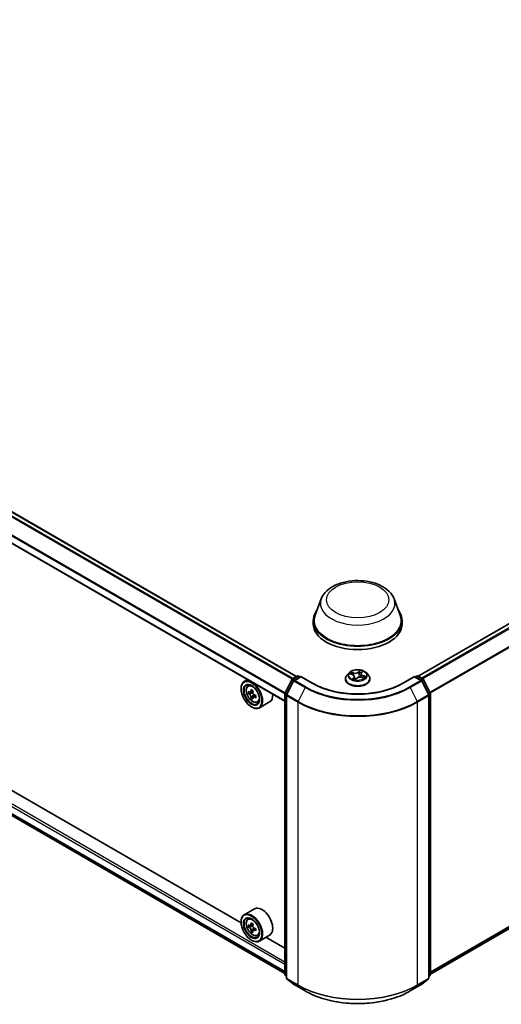
# Model space of a CAD drawing. Units: millimetres. Extents: x -538 to 8515, y 107 to 1793.
# Drawn here: x -474 to -465, y 208 to 226 of the extents above; entities that cross this region are included whole.
import ezdxf

# ---------------------------------------------------------------- set-up
doc = ezdxf.new("R2010")
doc.units = ezdxf.units.MM
doc.header["$LTSCALE"] = 0.5
doc.layers.add('Visible (ISO)', color=7, linetype='Continuous', lineweight=35)
doc.layers.add('Visible Narrow (ISO)', color=7, linetype='Continuous', lineweight=25)

msp = doc.modelspace()

# ---------------------------------------------------------------- linework, layer by layer
at = {"layer": 'Visible (ISO)'}
for p, q in [((-468.9048, 213.6419), (-489.5571, 225.5655)), ((-466.6965, 213.6482), (-446.0333, 225.5781)), ((-469.1183, 213.1905), (-489.7651, 225.111)), ((-489.6365, 220.0897), (-469.1183, 208.2435)), ((-466.4722, 208.2313), (-445.9526, 220.0783)), ((-468.4583, 215.0507), (-468.5695, 214.7549)), ((-467.1322, 215.0507), (-467.0209, 214.7549)), ((-468.6029, 214.6579), (-468.6029, 214.595)), ((-466.9875, 214.6579), (-466.9875, 214.595)), ((-469.9161, 209.1619), (-479.1448, 214.4901)), ((-467.953, 213.7069), (-467.9911, 213.6643)), ((-467.9369, 213.6877), (-467.8936, 213.6746)), ((-467.7348, 213.6901), (-467.7414, 213.6287)), ((-467.7277, 213.7062), (-467.7088, 213.7289)), ((-467.6375, 213.7069), (-467.5993, 213.6643)), ((-469.8004, 213.5844), (-469.8592, 213.5505)), ((-469.791, 213.4688), (-469.7653, 213.4913)), ((-469.1158, 213.3469), (-468.9939, 213.5862)), ((-468.9613, 213.561), (-469.0886, 213.3111)), ((-468.9848, 213.5957), (-468.8946, 213.6478)), ((-468.8287, 213.6419), (-468.9522, 213.5706)), ((-468.8715, 213.6478), (-468.845, 213.6325)), ((-468.8287, 213.6341), (-468.8287, 213.6419)), ((-468.6159, 213.519), (-468.8287, 213.6419)), ((-468.0183, 213.5964), (-468.0183, 213.599)), ((-467.8556, 213.6401), (-467.85, 213.5877)), ((-467.8334, 213.5849), (-467.813, 213.6075)), ((-467.7225, 213.6253), (-467.6783, 213.6131)), ((-467.5721, 213.5964), (-467.5721, 213.599)), ((-466.7618, 213.6419), (-466.9746, 213.519)), ((-466.7618, 213.6419), (-466.7618, 213.6341)), ((-466.6382, 213.5706), (-466.7618, 213.6419)), ((-466.7454, 213.6325), (-466.7189, 213.6478)), ((-466.6958, 213.6478), (-466.6056, 213.5957)), ((-466.5019, 213.3111), (-466.6292, 213.561)), ((-466.5966, 213.5862), (-466.4747, 213.3469)), ((-469.9165, 213.4174), (-469.9165, 213.4237)), ((-469.7503, 213.3525), (-469.7825, 213.3339)), ((-469.6978, 213.3806), (-469.7438, 213.3541)), ((-469.7352, 213.359), (-469.7119, 213.3456)), ((-469.1183, 208.2226), (-469.1183, 213.3364)), ((-466.4722, 213.3364), (-466.4722, 208.2226)), ((-469.6993, 213.2641), (-469.7315, 213.2455)), ((-469.6487, 213.2955), (-469.6946, 213.269)), ((-469.6861, 213.3008), (-469.6861, 213.2739)), ((-469.6189, 213.1707), (-469.5865, 213.1816)), ((-469.3973, 213.1776), (-469.5823, 213.0708)), ((-469.0911, 213.3007), (-469.0911, 208.1641)), ((-466.4994, 208.1641), (-466.4994, 213.3007)), ((-469.7262, 213.0877), (-469.7207, 213.0845)), ((-469.6743, 209.4177), (-469.8592, 209.311)), ((-469.791, 209.2293), (-469.7653, 209.2518)), ((-469.9165, 209.1779), (-469.9165, 209.1842)), ((-469.7503, 209.113), (-469.7825, 209.0944)), ((-469.6978, 209.1411), (-469.7438, 209.1146)), ((-469.7352, 209.1195), (-469.7119, 209.1061)), ((-469.6993, 209.0246), (-469.7315, 209.006)), ((-469.6487, 209.056), (-469.6946, 209.0295)), ((-469.6861, 209.0613), (-469.6861, 209.0344)), ((-469.7262, 208.8482), (-469.7207, 208.845)), ((-469.6189, 208.9312), (-469.5865, 208.9421)), ((-469.3973, 208.9381), (-469.5823, 208.8313)), ((-469.1183, 208.7013), (-469.4628, 208.9003)), ((-469.0911, 208.1896), (-469.1097, 208.2046)), ((-469.0825, 208.1462), (-468.9552, 208.0433)), ((-466.6352, 208.0433), (-466.5079, 208.1462)), ((-466.4807, 208.2046), (-466.4994, 208.1896)), ((-468.9522, 208.0412), (-468.751, 207.925)), ((-466.8395, 207.925), (-466.6382, 208.0412))]:
    msp.add_line(p, q, dxfattribs=at)
for centre, start, end in [((-468.9733, 213.5757), 120, 153.00449), ((-468.9407, 213.5506), 120, 153.00449), ((-468.8831, 213.6278), 60, 120), ((-466.7074, 213.6278), 60, 120), ((-466.6497, 213.5506), 26.99551, 60), ((-466.6172, 213.5757), 26.99551, 60), ((-469.0952, 213.3364), 153.00449, 180), ((-469.068, 213.3007), 153.00449, 180), ((-466.5224, 213.3007), 0, 26.99551), ((-466.4952, 213.3364), 0, 26.99551), ((-469.0952, 208.2226), 180, 231.05172), ((-469.068, 208.1641), 180, 231.05172), ((-466.5224, 208.1641), 308.94828, 0), ((-466.4952, 208.2226), 308.94828, 0), ((-468.9407, 208.0612), 231.05172, 240), ((-466.6497, 208.0612), 300, 308.94828)]:
    msp.add_arc(centre, 0.0231, start, end, dxfattribs=at)
for centre, major_axis, start_param, end_param in [((-467.7952, 214.6579), (0.8077, 0), 2.7323454, 6.6924326), ((-467.7952, 214.6579), (0.7923, 0), 2.9278365, 6.4969414), ((-467.7952, 214.595), (0.8077, 0), 3.1415927, 6.2831853), ((-469.7207, 213.3106), (0.1385, -0.2398), 5.4977871, 10.2101761), ((-469.7207, 213.3106), (0.1, -0.1732), 2.375245, 7.049533), ((-469.3931, 213.5783), (-0.2755, -0.4773), 5.4541541, 5.5414202), ((-469.3252, 213.5586), (-0.5589, 0), 0.6124987, 0.6768001), ((-469.3252, 213.5194), (0.5589, 0), 3.7540914, 3.8183927), ((-469.3422, 213.5488), (-0.2795, -0.484), 5.3248877, 5.3891891), ((-469.3252, 213.6175), (-0.5511, 0), 0.7417651, 0.8290312), ((-469.7119, 213.3157), (0.0183, -0.0316), 1.7950624, 2.3561945), ((-469.3082, 213.5292), (0.2795, 0.484), 2.1832951, 2.2475964), ((-469.7119, 213.3157), (0.0183, -0.0316), 0.7853982, 1.3465303), ((-469.5358, 213.4174), (0.1385, -0.2398), 0, 0.8481438), ((-469.3422, 213.5488), (-0.2795, -0.484), 5.6063852, 5.6706866), ((-469.3252, 213.4605), (0.5511, 0), 3.8833577, 3.9706239), ((-469.3082, 213.5292), (0.2795, 0.484), 2.4647926, 2.5290939), ((-469.3252, 213.5586), (-0.5589, 0), 0.8939962, 0.9582976), ((-469.3252, 213.5194), (0.5589, 0), 4.0355889, 4.0998903), ((-469.2572, 213.4998), (0.2755, 0.4773), 2.3125614, 2.3998276), ((-469.5358, 209.1779), (0.1385, -0.2398), 0, 3.1415927), ((-469.7207, 209.0711), (0.1385, -0.2398), 5.4977871, 10.2101761), ((-469.7207, 209.0711), (0.1, -0.1732), 2.375245, 7.049533), ((-469.3931, 209.3388), (-0.2755, -0.4773), 5.4541541, 5.5414202), ((-469.3252, 209.3191), (-0.5589, 0), 0.6124987, 0.6768001), ((-469.3252, 209.2799), (0.5589, 0), 3.7540914, 3.8183927), ((-469.3422, 209.3093), (-0.2795, -0.484), 5.3248877, 5.3891891), ((-469.3422, 209.3093), (-0.2795, -0.484), 5.6063852, 5.6706866), ((-469.3252, 209.378), (-0.5511, 0), 0.7417651, 0.8290312), ((-469.7119, 209.0762), (0.0183, -0.0316), 1.7950624, 2.3561945), ((-469.3082, 209.2897), (0.2795, 0.484), 2.1832951, 2.2475964), ((-469.7119, 209.0762), (0.0183, -0.0316), 0.7853982, 1.3465303), ((-469.3252, 209.3191), (-0.5589, 0), 0.8939962, 0.9582976), ((-469.3252, 209.2799), (0.5589, 0), 4.0355889, 4.0998903), ((-469.2572, 209.2603), (0.2755, 0.4773), 2.3125614, 2.3998276), ((-469.3252, 209.221), (0.5511, 0), 3.8833577, 3.9706239), ((-469.3082, 209.2897), (0.2795, 0.484), 2.4647926, 2.5290939)]:
    msp.add_ellipse(centre, major_axis=major_axis, ratio=0.5773503, start_param=start_param, end_param=end_param, dxfattribs=at)
for centre, major_axis in [((-469.7262, 213.3075), (0.1346, -0.2332)), ((-469.7262, 213.3075), (-0.1038, 0.1799)), ((-469.7262, 209.068), (0.1346, -0.2332)), ((-469.7262, 209.068), (-0.1038, 0.1799))]:
    msp.add_ellipse(centre, major_axis=major_axis, ratio=0.5773503, dxfattribs=at)
for points, knots in [([(-468.4583, 215.0507), (-468.442, 215.0941), (-468.4166, 215.1338), (-468.3476, 215.2105), (-468.3015, 215.2458), (-468.1925, 215.3074), (-468.1284, 215.3325), (-467.9918, 215.3684), (-467.9194, 215.3792), (-467.7737, 215.386), (-467.7004, 215.3821), (-467.5586, 215.3601), (-467.4903, 215.3419), (-467.3642, 215.2911), (-467.3065, 215.2586), (-467.2106, 215.1799), (-467.1714, 215.1341), (-467.1405, 215.0713), (-467.1361, 215.0611), (-467.1322, 215.0507)], [1.8522645, 1.8522645, 1.8522645, 1.8522645, 2.1172562, 2.1172562, 2.4340984, 2.4340984, 2.781867, 2.781867, 3.128882, 3.128882, 3.4726111, 3.4726111, 3.8176144, 3.8176144, 4.1666382, 4.1666382, 4.5029081, 4.5029081, 4.5663449, 4.5663449, 4.5663449, 4.5663449]), ([(-467.6375, 213.7069), (-467.6469, 213.7174), (-467.6589, 213.7267), (-467.6872, 213.7426), (-467.7037, 213.7491), (-467.739, 213.7587), (-467.7579, 213.7617), (-467.7962, 213.764), (-467.8155, 213.7634), (-467.853, 213.7584), (-467.8711, 213.754), (-467.9044, 213.742), (-467.9196, 213.7343), (-467.9402, 213.7196), (-467.9471, 213.7135), (-467.953, 213.7069)], [0.9406316, 0.9406316, 0.9406316, 0.9406316, 1.2616445, 1.2616445, 1.5960731, 1.5960731, 1.9291506, 1.9291506, 2.260464, 2.260464, 2.5921999, 2.5921999, 2.9261779, 2.9261779, 3.127091, 3.127091, 3.127091, 3.127091]), ([(-467.8556, 213.6401), (-467.856, 213.6431), (-467.8568, 213.6461), (-467.8596, 213.6519), (-467.8614, 213.6546), (-467.8659, 213.6597), (-467.8686, 213.6621), (-467.8747, 213.6664), (-467.8781, 213.6684), (-467.8854, 213.6719), (-467.8894, 213.6734), (-467.8936, 213.6746)], [0.5249684, 0.5249684, 0.5249684, 0.5249684, 0.7306433, 0.7306433, 0.9363182, 0.9363182, 1.1419932, 1.1419932, 1.3476681, 1.3476681, 1.553343, 1.553343, 1.553343, 1.553343]), ([(-467.7277, 213.7062), (-467.7285, 213.7052), (-467.7292, 213.7042), (-467.7306, 213.7022), (-467.7312, 213.7011), (-467.7323, 213.699), (-467.7328, 213.6979), (-467.7336, 213.6958), (-467.734, 213.6947), (-467.7345, 213.6924), (-467.7347, 213.6913), (-467.7348, 213.6901)], [3.15904595, 3.15904595, 3.15904595, 3.15904595, 3.23578762, 3.23578762, 3.31252929, 3.31252929, 3.38927095, 3.38927095, 3.46601262, 3.46601262, 3.54275429, 3.54275429, 3.54275429, 3.54275429]), ([(-466.9746, 213.519), (-467.0599, 213.4698), (-467.1592, 213.4281), (-467.3757, 213.3644), (-467.4929, 213.3424), (-467.7335, 213.3204), (-467.8569, 213.3204), (-468.0976, 213.3424), (-468.2148, 213.3644), (-468.4313, 213.4281), (-468.5306, 213.4698), (-468.6159, 213.519)], [1.5707963, 1.5707963, 1.5707963, 1.5707963, 1.8849556, 1.8849556, 2.1991149, 2.1991149, 2.5132741, 2.5132741, 2.8274334, 2.8274334, 3.1415927, 3.1415927, 3.1415927, 3.1415927]), ([(-467.9911, 213.6643), (-467.9946, 213.6605), (-467.9977, 213.6565), (-468.0034, 213.6484), (-468.006, 213.6442), (-468.0104, 213.6355), (-468.0122, 213.6311), (-468.0152, 213.6221), (-468.0164, 213.6175), (-468.0179, 213.6083), (-468.0183, 213.6036), (-468.0183, 213.599)], [3.12709104, 3.12709104, 3.12709104, 3.12709104, 3.22260436, 3.22260436, 3.31811768, 3.31811768, 3.413631, 3.413631, 3.50914433, 3.50914433, 3.60465765, 3.60465765, 3.60465765, 3.60465765]), ([(-468.0183, 213.5964), (-468.0183, 213.5827), (-468.0147, 213.5689), (-468.0006, 213.5426), (-467.9899, 213.5301), (-467.9623, 213.5075), (-467.9452, 213.4974), (-467.9064, 213.4809), (-467.8848, 213.4745), (-467.8393, 213.4662), (-467.8154, 213.4642), (-467.7679, 213.4646), (-467.7442, 213.4671), (-467.6992, 213.4763), (-467.678, 213.483), (-467.6401, 213.5002), (-467.6234, 213.5106), (-467.5965, 213.5344), (-467.5862, 213.5476), (-467.5748, 213.573), (-467.5721, 213.5847), (-467.5721, 213.5964)], [3.6046576, 3.6046576, 3.6046576, 3.6046576, 3.9043682, 3.9043682, 4.2167792, 4.2167792, 4.5412722, 4.5412722, 4.8670002, 4.8670002, 5.1917507, 5.1917507, 5.5161055, 5.5161055, 5.8409396, 5.8409396, 6.166737, 6.166737, 6.4906521, 6.4906521, 6.7462503, 6.7462503, 6.7462503, 6.7462503]), ([(-467.8743, 213.5959), (-467.872, 213.5949), (-467.8696, 213.594), (-467.8647, 213.5921), (-467.8621, 213.5913), (-467.8569, 213.5896), (-467.8542, 213.5888), (-467.8487, 213.5874), (-467.8459, 213.5867), (-467.8402, 213.5855), (-467.8373, 213.5849), (-467.8344, 213.5844)], [4.53888089, 4.53888089, 4.53888089, 4.53888089, 4.6077729, 4.6077729, 4.67666492, 4.67666492, 4.74555693, 4.74555693, 4.81444894, 4.81444894, 4.88247973, 4.88247973, 4.88247973, 4.88247973]), ([(-467.8344, 213.5844), (-467.8344, 213.5844), (-467.8344, 213.5844), (-467.8343, 213.5844), (-467.8343, 213.5844), (-467.8341, 213.5845), (-467.834, 213.5845), (-467.8338, 213.5846), (-467.8337, 213.5847), (-467.8335, 213.5848), (-467.8334, 213.5849), (-467.8334, 213.5849)], [0.0004053244, 0.0004053244, 0.0004053244, 0.0004053244, 0.0019283215, 0.0019283215, 0.003856643, 0.003856643, 0.0057849645, 0.0057849645, 0.007713286, 0.007713286, 0.0096416075, 0.0096416075, 0.0096416075, 0.0096416075]), ([(-467.7225, 213.6253), (-467.7288, 213.6271), (-467.7356, 213.6283), (-467.7494, 213.6294), (-467.7564, 213.6293), (-467.7701, 213.628), (-467.7768, 213.6267), (-467.7893, 213.623), (-467.7951, 213.6205), (-467.8052, 213.6147), (-467.8096, 213.6113), (-467.813, 213.6075)], [1.5882496, 1.5882496, 1.5882496, 1.5882496, 1.8954276, 1.8954276, 2.2026055, 2.2026055, 2.5097835, 2.5097835, 2.8169614, 2.8169614, 3.1241394, 3.1241394, 3.1241394, 3.1241394]), ([(-467.6856, 213.6152), (-467.6855, 213.6152), (-467.6854, 213.6153), (-467.6845, 213.6163), (-467.6836, 213.6171), (-467.6821, 213.6189), (-467.6814, 213.6197), (-467.6802, 213.6214), (-467.6796, 213.6222), (-467.6791, 213.6229)], [6.21456589, 6.21456589, 6.21456589, 6.21456589, 6.21876519, 6.21876519, 6.27508885, 6.27508885, 6.3314125, 6.3314125, 6.38773616, 6.38773616, 6.38773616, 6.38773616]), ([(-467.5721, 213.599), (-467.5721, 213.6036), (-467.5725, 213.6083), (-467.5741, 213.6175), (-467.5752, 213.6221), (-467.5782, 213.6311), (-467.5801, 213.6355), (-467.5845, 213.6442), (-467.587, 213.6484), (-467.5927, 213.6565), (-467.5959, 213.6605), (-467.5993, 213.6643)], [0.463065, 0.463065, 0.463065, 0.463065, 0.55857832, 0.55857832, 0.65409164, 0.65409164, 0.74960496, 0.74960496, 0.84511829, 0.84511829, 0.94063161, 0.94063161, 0.94063161, 0.94063161]), ([(-469.791, 213.4688), (-469.7992, 213.4616), (-469.8058, 213.4523), (-469.8159, 213.43), (-469.819, 213.4166), (-469.8211, 213.3869), (-469.8199, 213.3705), (-469.8132, 213.3367), (-469.8077, 213.3194), (-469.7931, 213.2857), (-469.7841, 213.2694), (-469.7633, 213.2391), (-469.7515, 213.2251), (-469.7263, 213.201), (-469.7129, 213.1908), (-469.6853, 213.1753), (-469.6712, 213.1701), (-469.6442, 213.1659), (-469.6312, 213.1666), (-469.6192, 213.1706), (-469.619, 213.1706), (-469.6189, 213.1707)], [2.4711378, 2.4711378, 2.4711378, 2.4711378, 2.749634, 2.749634, 3.0614528, 3.0614528, 3.3950878, 3.3950878, 3.7294293, 3.7294293, 4.0615117, 4.0615117, 4.3933663, 4.3933663, 4.7271971, 4.7271971, 5.0619213, 5.0619213, 5.3786181, 5.3786181, 5.3828439, 5.3828439, 5.3828439, 5.3828439]), ([(-469.7609, 213.3565), (-469.758, 213.3545), (-469.7548, 213.353), (-469.7489, 213.3522), (-469.7461, 213.3527), (-469.7415, 213.3554), (-469.7394, 213.3577), (-469.7363, 213.3637), (-469.7354, 213.3675), (-469.735, 213.3715)], [0, 0, 0, 0, 0.017936943, 0.017936943, 0.035873886, 0.035873886, 0.053810829, 0.053810829, 0.071747772, 0.071747772, 0.071747772, 0.071747772]), ([(-469.735, 213.2725), (-469.7354, 213.2761), (-469.7363, 213.2803), (-469.7394, 213.2889), (-469.7415, 213.2933), (-469.7461, 213.3013), (-469.7489, 213.3054), (-469.7548, 213.3123), (-469.758, 213.3152), (-469.7609, 213.3173)], [0, 0, 0, 0, 0.017936943, 0.017936943, 0.035873886, 0.035873886, 0.053810829, 0.053810829, 0.071747772, 0.071747772, 0.071747772, 0.071747772]), ([(-469.701, 213.3518), (-469.7014, 213.3479), (-469.7011, 213.3434), (-469.6988, 213.3342), (-469.6969, 213.3297), (-469.6923, 213.3217), (-469.6893, 213.3178), (-469.6826, 213.3113), (-469.6788, 213.3087), (-469.6752, 213.3071)], [0, 0, 0, 0, 0.017936943, 0.017936943, 0.035873886, 0.035873886, 0.053810829, 0.053810829, 0.071747772, 0.071747772, 0.071747772, 0.071747772]), ([(-469.6752, 213.2678), (-469.6788, 213.2695), (-469.6826, 213.2706), (-469.6893, 213.271), (-469.6923, 213.2703), (-469.6969, 213.2676), (-469.6988, 213.2655), (-469.7011, 213.2599), (-469.7014, 213.2564), (-469.701, 213.2529)], [0, 0, 0, 0, 0.017936943, 0.017936943, 0.035873886, 0.035873886, 0.053810829, 0.053810829, 0.071747772, 0.071747772, 0.071747772, 0.071747772]), ([(-469.791, 209.2293), (-469.7992, 209.222), (-469.8058, 209.2128), (-469.8159, 209.1905), (-469.819, 209.1771), (-469.8211, 209.1474), (-469.8199, 209.131), (-469.8132, 209.0972), (-469.8077, 209.0799), (-469.7931, 209.0462), (-469.7841, 209.0299), (-469.7633, 208.9996), (-469.7515, 208.9856), (-469.7263, 208.9615), (-469.7129, 208.9513), (-469.6853, 208.9358), (-469.6712, 208.9306), (-469.6442, 208.9264), (-469.6312, 208.9271), (-469.6192, 208.9311), (-469.619, 208.9311), (-469.6189, 208.9312)], [2.4711378, 2.4711378, 2.4711378, 2.4711378, 2.749634, 2.749634, 3.0614528, 3.0614528, 3.3950878, 3.3950878, 3.7294293, 3.7294293, 4.0615117, 4.0615117, 4.3933663, 4.3933663, 4.7271971, 4.7271971, 5.0619213, 5.0619213, 5.3786181, 5.3786181, 5.3828439, 5.3828439, 5.3828439, 5.3828439]), ([(-469.7609, 209.117), (-469.758, 209.115), (-469.7548, 209.1135), (-469.7489, 209.1127), (-469.7461, 209.1132), (-469.7415, 209.1159), (-469.7394, 209.1182), (-469.7363, 209.1242), (-469.7354, 209.128), (-469.735, 209.132)], [0, 0, 0, 0, 0.017936943, 0.017936943, 0.035873886, 0.035873886, 0.053810829, 0.053810829, 0.071747772, 0.071747772, 0.071747772, 0.071747772]), ([(-469.735, 209.033), (-469.7354, 209.0366), (-469.7363, 209.0408), (-469.7394, 209.0494), (-469.7415, 209.0538), (-469.7461, 209.0618), (-469.7489, 209.0658), (-469.7548, 209.0728), (-469.758, 209.0757), (-469.7609, 209.0778)], [0, 0, 0, 0, 0.017936943, 0.017936943, 0.035873886, 0.035873886, 0.053810829, 0.053810829, 0.071747772, 0.071747772, 0.071747772, 0.071747772]), ([(-469.701, 209.1123), (-469.7014, 209.1084), (-469.7011, 209.1039), (-469.6988, 209.0947), (-469.6969, 209.0902), (-469.6923, 209.0822), (-469.6893, 209.0783), (-469.6826, 209.0718), (-469.6788, 209.0692), (-469.6752, 209.0676)], [0, 0, 0, 0, 0.017936943, 0.017936943, 0.035873886, 0.035873886, 0.053810829, 0.053810829, 0.071747772, 0.071747772, 0.071747772, 0.071747772]), ([(-469.6752, 209.0283), (-469.6788, 209.03), (-469.6826, 209.0311), (-469.6893, 209.0315), (-469.6923, 209.0308), (-469.6969, 209.0281), (-469.6988, 209.026), (-469.7011, 209.0204), (-469.7014, 209.0169), (-469.701, 209.0134)], [0, 0, 0, 0, 0.017936943, 0.017936943, 0.035873886, 0.035873886, 0.053810829, 0.053810829, 0.071747772, 0.071747772, 0.071747772, 0.071747772]), ([(-468.751, 207.925), (-468.6503, 207.8669), (-468.5341, 207.8182), (-468.2818, 207.744), (-468.1457, 207.7185), (-467.8667, 207.693), (-467.7238, 207.693), (-467.4447, 207.7185), (-467.3086, 207.744), (-467.0563, 207.8182), (-466.9401, 207.8669), (-466.8395, 207.925)], [3.1415927, 3.1415927, 3.1415927, 3.1415927, 3.4557519, 3.4557519, 3.7699112, 3.7699112, 4.0840704, 4.0840704, 4.3982297, 4.3982297, 4.712389, 4.712389, 4.712389, 4.712389])]:
    msp.add_open_spline(points, degree=3, knots=knots, dxfattribs=at)
at = {"layer": 'Visible Narrow (ISO)'}
for p, q in [((-489.6372, 225.5203), (-468.984, 213.5962)), ((-468.9718, 213.6032), (-489.6289, 225.5296)), ((-489.5687, 225.5644), (-468.9116, 213.638)), ((-466.6897, 213.6443), (-446.0218, 225.5769)), ((-445.9641, 225.5437), (-466.6321, 213.611)), ((-466.6137, 213.6004), (-445.9516, 225.5296)), ((-489.7699, 225.2552), (-469.1183, 213.332)), ((-469.1183, 213.1983), (-489.7699, 225.1216)), ((-469.1175, 213.3425), (-489.7674, 225.2647)), ((-445.8243, 225.2797), (-466.4787, 213.3549)), ((-466.4728, 213.3419), (-445.8205, 225.2655)), ((-489.7699, 220.3356), (-469.1183, 208.4124)), ((-469.1183, 208.4501), (-489.7536, 220.3639)), ((-469.1183, 208.2788), (-489.7699, 220.202)), ((-489.7674, 220.1954), (-469.1183, 208.2737)), ((-445.8205, 220.1917), (-466.4722, 208.2685)), ((-466.4722, 208.2608), (-445.8243, 220.1818)), ((-469.1183, 208.2436), (-489.6372, 220.0902)), ((-445.9516, 220.0789), (-466.4722, 208.2314)), ((-467.9478, 213.6901), (-467.8947, 213.6741)), ((-467.8669, 213.7062), (-467.921, 213.7211)), ((-467.9026, 213.7107), (-467.8686, 213.7013)), ((-467.8686, 213.7013), (-467.8702, 213.6632)), ((-467.7526, 213.7536), (-467.7803, 213.7229)), ((-467.7769, 213.719), (-467.7595, 213.7383)), ((-467.7769, 213.719), (-467.772, 213.6654)), ((-467.7247, 213.7069), (-467.6989, 213.7381)), ((-469.1077, 213.3412), (-468.9858, 213.5805)), ((-469.0806, 213.3055), (-468.9532, 213.5554)), ((-468.9858, 213.5805), (-468.9588, 213.5649)), ((-468.9733, 213.5946), (-468.8831, 213.6467)), ((-468.942, 213.5765), (-468.9733, 213.5946)), ((-468.9532, 213.5554), (-468.752, 213.4392)), ((-468.9407, 213.5694), (-468.8287, 213.6341)), ((-468.7395, 213.4532), (-468.9407, 213.5694)), ((-468.8831, 213.6467), (-468.8518, 213.6286)), ((-468.8287, 213.6341), (-468.6274, 213.5179)), ((-467.8657, 213.6241), (-467.8916, 213.5929)), ((-467.8785, 213.6006), (-467.8623, 213.6203)), ((-467.8623, 213.6203), (-467.8595, 213.5904)), ((-467.8379, 213.5774), (-467.8101, 213.6081)), ((-467.7235, 213.6248), (-467.6694, 213.6099)), ((-467.6976, 213.6521), (-467.6991, 213.6189)), ((-467.6976, 213.6521), (-467.6641, 213.642)), ((-467.6426, 213.6409), (-467.6958, 213.6569)), ((-466.963, 213.5179), (-466.7618, 213.6341)), ((-466.6497, 213.5694), (-466.851, 213.4532)), ((-466.8385, 213.4392), (-466.6372, 213.5554)), ((-466.7618, 213.6341), (-466.6497, 213.5694)), ((-466.7387, 213.6286), (-466.7074, 213.6467)), ((-466.7074, 213.6467), (-466.6172, 213.5946)), ((-466.6172, 213.5946), (-466.6485, 213.5765)), ((-466.6372, 213.5554), (-466.5099, 213.3055)), ((-466.6317, 213.5649), (-466.6046, 213.5805)), ((-466.6046, 213.5805), (-466.4827, 213.3412)), ((-469.7609, 213.3173), (-469.7119, 213.3456)), ((-469.735, 213.3715), (-469.7066, 213.3879)), ((-469.1115, 208.2132), (-469.1115, 213.327)), ((-469.1115, 213.327), (-469.0876, 213.3131)), ((-469.0811, 213.3258), (-469.1077, 213.3412)), ((-468.752, 213.4392), (-468.8793, 213.1893)), ((-466.8385, 213.4392), (-466.7112, 213.1893)), ((-466.4827, 213.3412), (-466.5094, 213.3258)), ((-466.5029, 213.3131), (-466.4789, 213.327)), ((-466.4789, 213.327), (-466.4789, 208.2132)), ((-469.6861, 213.3008), (-469.735, 213.2725)), ((-469.6468, 213.2842), (-469.6752, 213.2678)), ((-469.0843, 213.2912), (-468.8831, 213.1751)), ((-469.0843, 208.1547), (-469.0843, 213.2912)), ((-468.8793, 213.1893), (-469.0806, 213.3055)), ((-468.8831, 213.1751), (-468.8831, 208.0385)), ((-466.5099, 213.3055), (-466.7112, 213.1893)), ((-466.7074, 213.1751), (-466.5061, 213.2912)), ((-466.7074, 208.0385), (-466.7074, 213.1751)), ((-466.5061, 213.2912), (-466.5061, 208.1547)), ((-469.7609, 209.0778), (-469.7119, 209.1061)), ((-469.735, 209.132), (-469.7066, 209.1484)), ((-469.6861, 209.0613), (-469.735, 209.033)), ((-469.6468, 209.0447), (-469.6752, 209.0283)), ((-469.0911, 208.2014), (-469.1115, 208.2132)), ((-469.0911, 208.1898), (-469.1077, 208.2033)), ((-469.1077, 208.2033), (-469.0911, 208.1937)), ((-468.8831, 208.0385), (-469.0843, 208.1547)), ((-469.0806, 208.1448), (-468.8793, 208.0286)), ((-468.9532, 208.0419), (-469.0806, 208.1448)), ((-466.7112, 208.0286), (-466.5099, 208.1448)), ((-466.5061, 208.1547), (-466.7074, 208.0385)), ((-466.5099, 208.1448), (-466.6372, 208.0419)), ((-466.4789, 208.2132), (-466.4994, 208.2014)), ((-466.4827, 208.2033), (-466.4994, 208.1898)), ((-466.4994, 208.1937), (-466.4827, 208.2033)), ((-468.752, 207.9257), (-468.9532, 208.0419)), ((-468.752, 207.9257), (-468.8793, 208.0286)), ((-466.6372, 208.0419), (-466.8385, 207.9257)), ((-466.8385, 207.9257), (-466.7112, 208.0286))]:
    msp.add_line(p, q, dxfattribs=at)
for centre, major_axis in [((-467.7952, 215.0347), (-0.568, 0)), ((-467.7952, 213.6655), (0.1647, 0)), ((-469.7037, 213.3205), (0.0813, -0.1408)), ((-469.7037, 209.081), (0.0813, -0.1408))]:
    msp.add_ellipse(centre, major_axis=major_axis, ratio=0.5773503, dxfattribs=at)
for centre, major_axis, ratio, start_param, end_param in [((-467.7952, 214.9676), (0.6785, 0), 0.5773503, 2.9278365, 6.4969414), ((-467.7952, 213.6598), (-0.1776, 0), 0.5773503, 5.8056187, 9.9023446), ((-467.7952, 213.6655), (-0.1585, 0), 0.5773503, 5.6294358, 6.0108048), ((-467.7952, 213.648), (0.124, 0), 0.5773503, 2.4986275, 2.6982259), ((-467.9042, 213.709), (-0.00262, -0.00282), 0.0124454, 0.8447792, 2.2399613), ((-467.8947, 213.671), (0.00111, 0.00368), 0.3774164, 0, 0.6731591), ((-467.925, 213.6405), (0.0657, 0), 0.5773503, 5.8375736, 7.3734633), ((-467.8917, 213.6912), (-0.00356, -0.00146), 0.3054127, 4.1093789, 5.464802), ((-467.8386, 213.7376), (0.0695, 0), 0.5773503, 4.2667773, 5.802667), ((-467.8669, 213.7031), (-0.00102, -0.00371), 0.3519181, 3.8062722, 5.2898021), ((-467.8386, 213.7404), (-0.0657, 0), 0.5773503, 1.1251846, 2.6610744), ((-467.7803, 213.7198), (0.00285, -0.00258), 0.7240328, 0.6662414, 2.1497713), ((-467.7615, 213.7163), (-0.00381, 0.00052), 0.1707302, 4.48033, 5.8357531), ((-467.7952, 213.648), (0.124, 0), 0.5773503, 0.9830905, 1.2876315), ((-467.7561, 213.7376), (-0.00359, 0.00139), 0.3058304, 0.4642511, 1.8594333), ((-467.7952, 213.6655), (-0.1585, 0), 0.5773503, 4.0586395, 4.4400085), ((-467.6654, 213.6905), (-0.0657, 0), 0.5773503, 5.8375736, 7.3734633), ((-467.6654, 213.6877), (-0.0695, 0), 0.5773503, 6.221282, 7.3734633), ((-467.7247, 213.7037), (-0.00296, 0.00245), 0.7367634, 5.2597937, 6.2831853), ((-467.7154, 213.7258), (-0.00349, 0.00162), 0.2814581, 2.0646652, 2.452562), ((-468.9733, 213.5757), (-0.0206, 0.0105), 0.0739221, 0, 0.9533753), ((-468.9733, 213.5757), (0.0115, 0.02), 0.5773503, 0.7853982, 1.6614562), ((-468.9733, 213.5757), (-0.0115, 0.02), 0.5773503, 5.4977871, 6.2831853), ((-468.9407, 213.5506), (-0.0206, 0.0105), 0.0739221, 0, 0.9533753), ((-468.9407, 213.5506), (0.0115, 0.02), 0.5773503, 0.7853982, 1.6614562), ((-468.9407, 213.5506), (-0.0115, 0.02), 0.5773503, 5.4977871, 6.2831853), ((-468.8831, 213.6278), (-0.0115, 0.02), 0.5773503, 5.4977871, 6.2831853), ((-468.8831, 213.6278), (0.0115, 0.02), 0.5773503, 0, 0.7853982), ((-468.6274, 213.4991), (0.0115, 0.02), 0.5773503, 0, 0.7853982), ((-467.7952, 213.9984), (1.1769, 0), 0.5773503, 3.9269908, 5.4977871), ((-467.7952, 213.6058), (-0.2206, 0), 0.5773503, 5.8056187, 9.9023446), ((-467.7952, 213.599), (-0.2231, 0), 0.5773503, 0, 3.1415927), ((-467.7952, 213.5964), (0.2231, 0), 0.5773503, 3.1415927, 6.2831853), ((-467.7952, 213.6655), (0.1585, 0), 0.5773503, 4.0586395, 4.4400085), ((-467.8751, 213.6), (-0.00024, -0.00384), 0.9148191, 4.5911292, 5.9863114), ((-467.8657, 213.621), (0.00296, -0.00245), 0.7367634, 0.6346712, 2.1182011), ((-467.925, 213.6376), (0.0695, 0), 0.5773503, 5.8375736, 6.3450887), ((-467.8486, 213.5951), (-0.00332, -0.00194), 0.3973816, 4.3491725, 5.1828557), ((-467.8486, 213.5951), (0.00211, -0.00321), 0.6136526, 4.6842151, 4.9743911), ((-467.7952, 213.5652), (0.0729, 0), 0.5773503, 2.421232, 2.4325483), ((-467.8486, 213.5951), (0.00162, 0.00349), 0.118377, 1.0428804, 2.2658321), ((-467.8344, 213.5882), (-0.00009, -0.00385), 0.9391914, 6.136024, 6.2820592), ((-467.8101, 213.6049), (-0.00285, 0.00258), 0.7240328, 5.291364, 6.2831853), ((-467.7519, 213.5905), (0.0657, 0), 0.5773503, 1.1251846, 2.6610744), ((-467.7686, 213.6646), (-0.00381, 0.00052), 0.1706901, 4.4847106, 5.8357565), ((-467.7235, 213.6216), (0.00102, 0.00371), 0.3519181, 0, 0.6646795), ((-467.6958, 213.6537), (-0.00111, -0.00368), 0.3774164, 3.8147517, 5.2982816), ((-467.7952, 213.648), (0.124, 0), 0.5773503, 5.9246712, 6.0000205), ((-467.6795, 213.63), (0.00323, -0.00209), 0.6255791, 0.0670695, 1.4224926), ((-467.7952, 213.6655), (0.1585, 0), 0.5773503, 5.6294358, 6.0108048), ((-467.6659, 213.6403), (-0.0012, 0.00366), 0.5969906, 3.5945239, 4.9897061), ((-466.963, 213.4991), (-0.0115, 0.02), 0.5773503, 5.4977871, 6.2831853), ((-466.7074, 213.6278), (-0.0115, 0.02), 0.5773503, 5.4977871, 6.2831853), ((-466.7074, 213.6278), (0.0115, 0.02), 0.5773503, 0, 0.7853982), ((-466.6497, 213.5506), (0.0115, 0.02), 0.5773503, 0, 0.7853982), ((-466.6497, 213.5506), (0.0115, -0.02), 0.5773503, 1.4801364, 2.3561945), ((-466.6497, 213.5506), (0.0206, 0.0105), 0.0739221, 5.32981, 6.2831853), ((-466.6172, 213.5757), (0.0115, 0.02), 0.5773503, 0, 0.7853982), ((-466.6172, 213.5757), (0.0115, -0.02), 0.5773503, 1.4801364, 2.3561945), ((-466.6172, 213.5757), (0.0206, 0.0105), 0.0739221, 5.32981, 6.2831853), ((-469.695, 213.3255), (-0.0866, 0.15), 0.5773503, 5.8594015, 6.3981286), ((-469.0952, 213.3364), (-0.0231, 0), 0.5773503, 0, 0.7853982), ((-469.0952, 213.3364), (-0.0206, 0.0105), 0.0739221, 0, 0.9533753), ((-469.0952, 213.3364), (0.0115, 0.02), 0.5773503, 1.6614562, 2.3561945), ((-469.068, 213.3007), (-0.0206, 0.0105), 0.0739221, 0, 0.9533753), ((-468.7395, 213.4344), (-0.0115, -0.02), 0.5773503, 3.9269908, 4.8030489), ((-467.7952, 213.9916), (1.3531, 0), 0.5773503, 3.9269908, 5.4977871), ((-467.7952, 213.9984), (-1.3353, 0), 0.5773503, 0.7853982, 2.3561945), ((-466.851, 213.4344), (0.0115, -0.02), 0.5773503, 1.4801364, 2.3561945), ((-466.5224, 213.3007), (0.0206, 0.0105), 0.0739221, 5.32981, 6.2831853), ((-466.4952, 213.3364), (0.0206, 0.0105), 0.0739221, 5.32981, 6.2831853), ((-466.4952, 213.3364), (0.0115, -0.02), 0.5773503, 0.7853982, 1.4801364), ((-466.4952, 213.3364), (0.0231, 0), 0.5773503, 5.4977871, 6.2831853), ((-469.695, 213.3255), (0.0866, -0.15), 0.5773503, 6.168242, 6.7069691), ((-469.068, 213.3007), (-0.0231, 0), 0.5773503, 0, 0.7853982), ((-469.068, 213.3007), (0.0115, 0.02), 0.5773503, 1.6614562, 2.3561945), ((-468.8668, 213.1845), (0.0115, 0.02), 0.5773503, 1.6614562, 2.3561945), ((-467.7952, 213.8031), (1.5385, 0), 0.5773503, 3.9269908, 5.4977871), ((-467.7952, 213.8152), (-1.5331, 0), 0.5773503, 0.7853982, 2.3561945), ((-466.7237, 213.1845), (-0.0115, 0.02), 0.5773503, 3.9269908, 4.6217291), ((-466.5224, 213.3007), (0.0115, -0.02), 0.5773503, 0.7853982, 1.4801364), ((-466.5224, 213.3007), (0.0231, 0), 0.5773503, 5.4977871, 6.2831853), ((-469.695, 209.086), (-0.0866, 0.15), 0.5773503, 5.8594015, 6.3981286), ((-469.695, 209.086), (0.0866, -0.15), 0.5773503, 6.168242, 6.7069691), ((-469.0952, 208.2226), (-0.0231, 0), 0.5773503, 0, 0.7853982), ((-469.0952, 208.2226), (-0.0115, -0.02), 0.5773503, 5.4977871, 6.1925254), ((-469.0952, 208.2226), (-0.0145, -0.0179), 0.8131434, 0, 0.127344), ((-469.068, 208.1641), (-0.0231, 0), 0.5773503, 0, 0.7853982), ((-469.068, 208.1641), (-0.0115, -0.02), 0.5773503, 5.4977871, 6.1925254), ((-469.068, 208.1641), (-0.0145, -0.0179), 0.8131434, 0, 0.127344), ((-466.5224, 208.1641), (0.0115, -0.02), 0.5773503, 0.0906599, 0.7853982), ((-466.5224, 208.1641), (0.0145, -0.0179), 0.8131434, 6.1558413, 6.2831853), ((-466.5224, 208.1641), (0.0231, 0), 0.5773503, 5.4977871, 6.2831853), ((-466.4952, 208.2226), (0.0115, -0.02), 0.5773503, 0.0906599, 0.7853982), ((-466.4952, 208.2226), (0.0145, -0.0179), 0.8131434, 6.1558413, 6.2831853), ((-466.4952, 208.2226), (0.0231, 0), 0.5773503, 5.4977871, 6.2831853), ((-468.9407, 208.0612), (-0.0145, -0.0179), 0.8131434, 0, 0.127344), ((-468.9407, 208.0612), (-0.0115, -0.02), 0.5773503, 6.1925254, 6.2831853), ((-468.8668, 208.0479), (-0.0115, -0.02), 0.5773503, 5.4977871, 6.1925254), ((-467.7952, 208.6666), (-1.5385, 0), 0.5773503, 0.7853982, 2.3561945), ((-467.7952, 208.6545), (1.5331, 0), 0.5773503, 3.9269908, 5.4977871), ((-466.7237, 208.0479), (0.0115, -0.02), 0.5773503, 0.0906599, 0.7853982), ((-466.6497, 208.0612), (0.0115, -0.02), 0.5773503, 0, 0.0906599), ((-466.6497, 208.0612), (0.0145, -0.0179), 0.8131434, 6.1558413, 6.2831853), ((-468.7395, 207.945), (-0.0115, -0.02), 0.5773503, 6.1925254, 6.2831853), ((-467.7952, 208.4781), (-1.3531, 0), 0.5773503, 0.7853982, 2.3561945), ((-466.851, 207.945), (0.0115, -0.02), 0.5773503, 0, 0.0906599)]:
    msp.add_ellipse(centre, major_axis=major_axis, ratio=ratio, start_param=start_param, end_param=end_param, dxfattribs=at)
for points, knots in [([(-467.9299, 213.6856), (-467.9299, 213.6856), (-467.9299, 213.6856), (-467.9319, 213.6868), (-467.9339, 213.6876), (-467.9379, 213.6889), (-467.9398, 213.6893), (-467.9438, 213.6899), (-467.9458, 213.6901), (-467.9478, 213.6901)], [0.005746214, 0.005746214, 0.005746214, 0.005746214, 0.005934038, 0.005934038, 0.0154285, 0.0154285, 0.023744988, 0.023744988, 0.032394303, 0.032394303, 0.032394303, 0.032394303]), ([(-467.9478, 213.6901), (-467.9458, 213.6898), (-467.9438, 213.6894), (-467.9402, 213.6886), (-467.9385, 213.6882), (-467.9369, 213.6877)], [-0.032394303, -0.032394303, -0.032394303, -0.032394303, -0.023744988, -0.023744988, -0.016618154, -0.016618154, -0.016618154, -0.016618154]), ([(-467.9026, 213.7107), (-467.9042, 213.7117), (-467.9058, 213.7127), (-467.91, 213.7152), (-467.9125, 213.7167), (-467.917, 213.7192), (-467.919, 213.7202), (-467.921, 213.7211)], [-0.032055974, -0.032055974, -0.032055974, -0.032055974, -0.02365019, -0.02365019, -0.010200936, -0.010200936, 0.000338329, 0.000338329, 0.000338329, 0.000338329]), ([(-467.921, 213.7211), (-467.9195, 213.72), (-467.9179, 213.7187), (-467.9143, 213.7154), (-467.9123, 213.7133), (-467.9088, 213.7098), (-467.9074, 213.7084), (-467.9059, 213.7071)], [-0.000338329, -0.000338329, -0.000338329, -0.000338329, 0.010200936, 0.010200936, 0.02365019, 0.02365019, 0.032055974, 0.032055974, 0.032055974, 0.032055974]), ([(-467.9059, 213.7071), (-467.9035, 213.7048), (-467.9012, 213.7023), (-467.8973, 213.6969), (-467.8957, 213.694), (-467.8945, 213.691)], [-0.028982846, -0.028982846, -0.028982846, -0.028982846, -0.014585063, -0.014585063, 0, 0, 0, 0]), ([(-467.8901, 213.6929), (-467.8914, 213.6962), (-467.8932, 213.6994), (-467.8974, 213.7054), (-467.8999, 213.7082), (-467.9026, 213.7107)], [0, 0, 0, 0, 0.014585063, 0.014585063, 0.028982846, 0.028982846, 0.028982846, 0.028982846]), ([(-467.8805, 213.6695), (-467.8805, 213.6696), (-467.8805, 213.6696), (-467.8837, 213.6774), (-467.8869, 213.6851), (-467.8901, 213.6929)], [0.034292136, 0.034292136, 0.034292136, 0.034292136, 0.034389927, 0.034389927, 0.068779854, 0.068779854, 0.068779854, 0.068779854]), ([(-467.7649, 213.717), (-467.7661, 213.7084), (-467.7673, 213.6998), (-467.7696, 213.6826), (-467.7708, 213.674), (-467.772, 213.6654)], [0, 0, 0, 0, 0.034389927, 0.034389927, 0.068779854, 0.068779854, 0.068779854, 0.068779854]), ([(-467.7676, 213.6651), (-467.7664, 213.6738), (-467.7653, 213.6824), (-467.7629, 213.6996), (-467.7617, 213.7082), (-467.7606, 213.7168)], [-0.068779854, -0.068779854, -0.068779854, -0.068779854, -0.034389927, -0.034389927, 0, 0, 0, 0]), ([(-467.7595, 213.7383), (-467.7608, 213.735), (-467.7619, 213.7315), (-467.7637, 213.7243), (-467.7644, 213.7207), (-467.7649, 213.717)], [0, 0, 0, 0, 0.014491423, 0.014491423, 0.028982846, 0.028982846, 0.028982846, 0.028982846]), ([(-467.7606, 213.7168), (-467.7601, 213.7201), (-467.7595, 213.7234), (-467.7577, 213.73), (-467.7567, 213.7331), (-467.7555, 213.7361)], [-0.028982846, -0.028982846, -0.028982846, -0.028982846, -0.014491423, -0.014491423, 0, 0, 0, 0]), ([(-467.7526, 213.7536), (-467.7531, 213.7525), (-467.7536, 213.7512), (-467.7547, 213.7487), (-467.7553, 213.7474), (-467.7565, 213.7445), (-467.7572, 213.743), (-467.7584, 213.7403), (-467.7589, 213.7393), (-467.7595, 213.7383)], [-0.032394303, -0.032394303, -0.032394303, -0.032394303, -0.023744988, -0.023744988, -0.0154285, -0.0154285, -0.005934038, -0.005934038, 0, 0, 0, 0]), ([(-467.7555, 213.7361), (-467.755, 213.7374), (-467.7546, 213.7386), (-467.7538, 213.7417), (-467.7535, 213.7436), (-467.753, 213.7469), (-467.7529, 213.7484), (-467.7527, 213.7511), (-467.7527, 213.7524), (-467.7526, 213.7536)], [0, 0, 0, 0, 0.005934038, 0.005934038, 0.0154285, 0.0154285, 0.023744988, 0.023744988, 0.032394303, 0.032394303, 0.032394303, 0.032394303]), ([(-467.6989, 213.7381), (-467.7008, 213.7372), (-467.7027, 213.7361), (-467.707, 213.7332), (-467.7092, 213.7313), (-467.7123, 213.7275), (-467.7133, 213.7259), (-467.7141, 213.7242)], [-0.000338329, -0.000338329, -0.000338329, -0.000338329, 0.010200936, 0.010200936, 0.02365019, 0.02365019, 0.032055974, 0.032055974, 0.032055974, 0.032055974]), ([(-467.7088, 213.7289), (-467.7072, 213.7309), (-467.7054, 213.7327), (-467.702, 213.7357), (-467.7004, 213.737), (-467.6989, 213.7381)], [-0.023076018, -0.023076018, -0.023076018, -0.023076018, -0.010200936, -0.010200936, 0.000338329, 0.000338329, 0.000338329, 0.000338329]), ([(-467.8785, 213.6006), (-467.8794, 213.6002), (-467.8803, 213.5997), (-467.8831, 213.5983), (-467.885, 213.5972), (-467.8885, 213.5951), (-467.89, 213.594), (-467.8916, 213.5929)], [-0.032055974, -0.032055974, -0.032055974, -0.032055974, -0.02365019, -0.02365019, -0.010200936, -0.010200936, 0.000338329, 0.000338329, 0.000338329, 0.000338329]), ([(-467.8916, 213.5929), (-467.8897, 213.5938), (-467.8877, 213.5945), (-467.8835, 213.5957), (-467.8812, 213.5961), (-467.8781, 213.5964), (-467.8771, 213.5964), (-467.8763, 213.5964)], [-0.000338329, -0.000338329, -0.000338329, -0.000338329, 0.010200936, 0.010200936, 0.02365019, 0.02365019, 0.032055974, 0.032055974, 0.032055974, 0.032055974]), ([(-467.871, 213.5945), (-467.872, 213.5964), (-467.8731, 213.5979), (-467.8756, 213.6), (-467.8771, 213.6006), (-467.8785, 213.6006)], [0.000298359, 0.000298359, 0.000298359, 0.000298359, 0.014585063, 0.014585063, 0.028982846, 0.028982846, 0.028982846, 0.028982846]), ([(-467.85, 213.593), (-467.8487, 213.5924), (-467.8474, 213.5919), (-467.8414, 213.5894), (-467.8365, 213.5879), (-467.8315, 213.587)], [-0.174866013, -0.174866013, -0.174866013, -0.174866013, -0.16940495, -0.16940495, -0.149431187, -0.149431187, -0.149431187, -0.149431187]), ([(-467.8284, 213.5904), (-467.8339, 213.5913), (-467.8393, 213.5931), (-467.8458, 213.5959), (-467.847, 213.5964), (-467.8482, 213.597)], [0.146069829, 0.146069829, 0.146069829, 0.146069829, 0.16940495, 0.16940495, 0.174866013, 0.174866013, 0.174866013, 0.174866013]), ([(-467.8379, 213.5774), (-467.8373, 213.5785), (-467.8368, 213.5796), (-467.8357, 213.5816), (-467.8352, 213.5825), (-467.8342, 213.5839), (-467.8338, 213.5844), (-467.8334, 213.5849)], [-0.032394303, -0.032394303, -0.032394303, -0.032394303, -0.023744988, -0.023744988, -0.0154285, -0.0154285, -0.009641608, -0.009641608, -0.009641608, -0.009641608]), ([(-467.835, 213.5844), (-467.8355, 213.5845), (-467.8359, 213.5844), (-467.8367, 213.5839), (-467.837, 213.5834), (-467.8374, 213.5821), (-467.8375, 213.5814), (-467.8377, 213.5796), (-467.8378, 213.5785), (-467.8379, 213.5774)], [0, 0, 0, 0, 0.005934038, 0.005934038, 0.0154285, 0.0154285, 0.023744988, 0.023744988, 0.032394303, 0.032394303, 0.032394303, 0.032394303]), ([(-467.772, 213.6654), (-467.7735, 213.6532), (-467.7756, 213.6412), (-467.7785, 213.6281), (-467.7788, 213.627), (-467.779, 213.6259)], [0, 0, 0, 0, 0.049120627, 0.049120627, 0.05368842, 0.05368842, 0.05368842, 0.05368842]), ([(-467.7749, 213.6269), (-467.7747, 213.6275), (-467.7746, 213.628), (-467.7715, 213.6407), (-467.7693, 213.6528), (-467.7676, 213.6651)], [-0.051532308, -0.051532308, -0.051532308, -0.051532308, -0.049120627, -0.049120627, 0, 0, 0, 0]), ([(-467.6694, 213.6099), (-467.671, 213.611), (-467.6725, 213.6119), (-467.6761, 213.6135), (-467.6782, 213.614), (-467.6807, 213.6141), (-467.6811, 213.6141), (-467.6815, 213.614)], [-0.000338329, -0.000338329, -0.000338329, -0.000338329, 0.010200936, 0.010200936, 0.02365019, 0.02365019, 0.026028044, 0.026028044, 0.026028044, 0.026028044]), ([(-467.6783, 213.6131), (-467.6773, 213.6129), (-467.6764, 213.6126), (-467.6734, 213.6116), (-467.6714, 213.6108), (-467.6694, 213.6099)], [-0.015246442, -0.015246442, -0.015246442, -0.015246442, -0.010200936, -0.010200936, 0.000338329, 0.000338329, 0.000338329, 0.000338329]), ([(-467.6641, 213.642), (-467.667, 213.6411), (-467.6696, 213.6397), (-467.6741, 213.6362), (-467.6761, 213.6341), (-467.6777, 213.6317)], [0, 0, 0, 0, 0.014491423, 0.014491423, 0.028982846, 0.028982846, 0.028982846, 0.028982846]), ([(-467.6761, 213.628), (-467.6747, 213.6303), (-467.6729, 213.6322), (-467.6688, 213.6353), (-467.6664, 213.6365), (-467.6639, 213.6373)], [-0.028982846, -0.028982846, -0.028982846, -0.028982846, -0.014491423, -0.014491423, 0, 0, 0, 0]), ([(-467.6426, 213.6409), (-467.6446, 213.6412), (-467.6466, 213.6414), (-467.6505, 213.6418), (-467.6525, 213.6419), (-467.6565, 213.642), (-467.6585, 213.6421), (-467.6618, 213.642), (-467.663, 213.642), (-467.6641, 213.642)], [-0.032394303, -0.032394303, -0.032394303, -0.032394303, -0.023744988, -0.023744988, -0.0154285, -0.0154285, -0.005934038, -0.005934038, 0, 0, 0, 0]), ([(-467.6639, 213.6373), (-467.6628, 213.6377), (-467.6617, 213.638), (-467.6586, 213.6389), (-467.6565, 213.6394), (-467.6525, 213.6402), (-467.6506, 213.6404), (-467.6467, 213.6408), (-467.6446, 213.6409), (-467.6426, 213.6409)], [0, 0, 0, 0, 0.005934038, 0.005934038, 0.0154285, 0.0154285, 0.023744988, 0.023744988, 0.032394303, 0.032394303, 0.032394303, 0.032394303])]:
    msp.add_open_spline(points, degree=3, knots=knots, dxfattribs=at)
for points in [[(-467.8945, 213.691), (-467.8919, 213.6848), (-467.8894, 213.6785), (-467.8868, 213.6723)], [(-467.7141, 213.7242), (-467.7146, 213.7231), (-467.7151, 213.722), (-467.7156, 213.7208)], [(-467.8763, 213.5964), (-467.8756, 213.5963), (-467.875, 213.5962), (-467.8743, 213.5959)], [(-467.8482, 213.597), (-467.8494, 213.5992), (-467.8506, 213.6013), (-467.8517, 213.6035)], [(-467.8344, 213.5844), (-467.8346, 213.5844), (-467.8348, 213.5844), (-467.835, 213.5844)], [(-467.6777, 213.6317), (-467.6811, 213.6264), (-467.6845, 213.6211), (-467.688, 213.6158)], [(-467.682, 213.619), (-467.6801, 213.622), (-467.6781, 213.625), (-467.6761, 213.628)]]:
    msp.add_open_spline(points, degree=3, dxfattribs=at)

doc.saveas('drawing.dxf')
